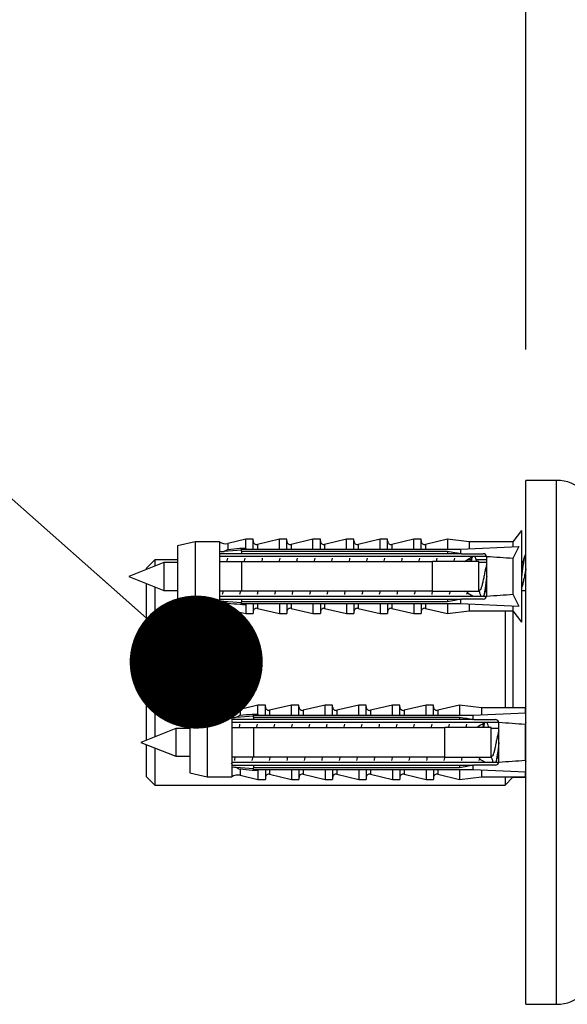
# Model space of a CAD drawing. Units: millimetres. Extents: x 150 to 3173, y 191 to 4305.
# Drawn here: x 2235 to 2297, y 3218 to 3331 of the extents above; entities that cross this region are included whole.
import ezdxf

# ---------------------------------------------------------------- set-up
doc = ezdxf.new("R2010")
doc.units = ezdxf.units.MM
doc.header["$LTSCALE"] = 15
doc.layers.add('FORMAT', color=7, linetype='Continuous')
doc.styles.add('SLDTEXTSTYLE2', font='TXT', dxfattribs={"width": 0.605})
doc.dimstyles.new('SLDDIMSTYLE0', dxfattribs={"dimtxt": 37.5, "dimasz": 49.53, "dimexe": 0, "dimexo": 0.0625, "dimgap": 9.375, "dimtad": 1, "dimdec": 0, "dimrnd": 1e-09, "dimzin": 12, "dimdsep": 46, "dimtxsty": 'SLDTEXTSTYLE2', "dimsah": 1, "dimcen": 0.09, "dimadec": 0, "dimazin": 3, "dimtfac": 1, "dimtdec": 0, "dimtofl": 0, "dimtmove": 0, "dimatfit": 3, "dimfxl": 0, "dimfrac": 2, "dimtolj": 1, "dimtzin": 12, "dimarcsym": 0})

# ---------------------------------------------------------------- blocks, each defined once
blk = doc.blocks.new('_D_5')
at = {"layer": 'FORMAT'}
for p, q in [((2292.73, 3293.25), (2292.73, 3383.91)), ((2418.73, 3263.25), (2418.73, 3383.91)), ((2292.73, 3368.91), (2418.73, 3368.91))]:
    blk.add_line(p, q, dxfattribs=at)
for points in [[(2292.73, 3368.91), (2342.26, 3361.29), (2342.26, 3376.53)], [(2418.73, 3368.91), (2369.2, 3376.53), (2369.2, 3361.29)]]:
    blk.add_solid(points, dxfattribs=at)
at = {"layer": 'FORMAT', "insert": (2312.76, 3417.25), "char_height": 37.5, "attachment_point": 1, "style": 'SLDTEXTSTYLE2'}
blk.add_mtext('126', dxfattribs=at)
blk = doc.blocks.new('_D_6')
at = {"layer": 'FORMAT'}
for p, q in [((2292.73, 3293.25), (2292.73, 3471.94)), ((2448.23, 3263.25), (2448.23, 3471.94)), ((2292.73, 3456.94), (2448.23, 3456.94))]:
    blk.add_line(p, q, dxfattribs=at)
for points in [[(2292.73, 3456.94), (2342.26, 3449.32), (2342.26, 3464.56)], [(2448.23, 3456.94), (2398.7, 3464.56), (2398.7, 3449.32)]]:
    blk.add_solid(points, dxfattribs=at)
at = {"layer": 'FORMAT', "insert": (2327.51, 3505.28), "char_height": 37.5, "attachment_point": 1, "style": 'SLDTEXTSTYLE2'}
blk.add_mtext('156', dxfattribs=at)
blk = doc.blocks.new('_Dot')
at = {"color": 0, "linetype": 'ByBlock', "lineweight": -2}
blk.add_line((-0.5, 0), (-1, 0), dxfattribs=at)
at = {"color": 0, "linetype": 'ByBlock', "const_width": 0.5}
blk.add_lwpolyline([(-0.25, 0, 1), (0.25, 0, 1)], format="xyb", close=True, dxfattribs=at)

msp = doc.modelspace()

# ---------------------------------------------------------------- linework, layer by layer
at = {"color": 7, "linetype": 'Continuous', "lineweight": 25}
for p, q in [((2296.23, 3278.25), (2292.73, 3278.25)), ((2292.73, 3248.25), (2292.73, 3278.25)), ((2292.23, 3272.5), (2291.23, 3271.2)), ((2292.23, 3272.5), (2292.23, 3262)), ((2254.83, 3271.2), (2252.83, 3270.75)), ((2257.63, 3271.2), (2254.83, 3271.2)), ((2254.83, 3271.2), (2254.83, 3263.3)), ((2257.63, 3271.2), (2257.63, 3270.05)), ((2260.63, 3271.5), (2258.58, 3271.02)), ((2261.48, 3271.5), (2260.63, 3271.5)), ((2260.63, 3270.49), (2260.63, 3271.5)), ((2261.48, 3270.36), (2261.48, 3271.5)), ((2264.48, 3271.5), (2261.97, 3270.92)), ((2265.33, 3271.5), (2264.48, 3271.5)), ((2264.48, 3270.36), (2264.48, 3271.5)), ((2265.33, 3270.36), (2265.33, 3271.5)), ((2268.33, 3271.5), (2265.82, 3270.92)), ((2269.18, 3271.5), (2268.33, 3271.5)), ((2268.33, 3270.36), (2268.33, 3271.5)), ((2269.18, 3270.36), (2269.18, 3271.5)), ((2272.18, 3271.5), (2269.67, 3270.92)), ((2273.03, 3271.5), (2272.18, 3271.5)), ((2272.18, 3270.36), (2272.18, 3271.5)), ((2273.03, 3270.36), (2273.03, 3271.5)), ((2276.03, 3271.5), (2273.52, 3270.92)), ((2276.88, 3271.5), (2276.03, 3271.5)), ((2276.03, 3270.36), (2276.03, 3271.5)), ((2276.88, 3270.36), (2276.88, 3271.5)), ((2279.88, 3271.5), (2277.37, 3270.92)), ((2280.73, 3271.5), (2279.88, 3271.5)), ((2279.88, 3270.36), (2279.88, 3271.5)), ((2280.73, 3270.36), (2280.73, 3271.5)), ((2283.73, 3271.5), (2281.22, 3270.92)), ((2286.23, 3271.2), (2283.73, 3271.5)), ((2283.73, 3271.5), (2283.73, 3270.36)), ((2291.23, 3271.2), (2286.23, 3271.2)), ((2286.23, 3271.2), (2286.23, 3270.4)), ((2291.23, 3271.2), (2291.23, 3270.63)), ((2252.83, 3270.75), (2252.83, 3263.75)), ((2260.13, 3270.26), (2257.63, 3270.05)), ((2257.63, 3270.05), (2257.63, 3269.85)), ((2257.63, 3269.85), (2257.63, 3268.95)), ((2260.13, 3270.15), (2260.13, 3270.36)), ((2260.13, 3270.36), (2285.23, 3270.36)), ((2260.13, 3270.15), (2260.13, 3269.85)), ((2260.13, 3270.15), (2283.73, 3270.15)), ((2283.73, 3269.85), (2260.13, 3269.85)), ((2283.73, 3270.15), (2283.73, 3269.85)), ((2285.23, 3270.36), (2291.9, 3270.66)), ((2285.23, 3270.36), (2285.23, 3269.88)), ((2285.35, 3269.85), (2285.23, 3269.88)), ((2285.35, 3269.85), (2287.83, 3269.85)), ((2291.9, 3270.66), (2291.23, 3269.3)), ((2251.23, 3268.85), (2247.23, 3267.25)), ((2250.23, 3269.15), (2249.23, 3268.15)), ((2252.83, 3269.15), (2250.23, 3269.15)), ((2250.23, 3269.15), (2250.23, 3268.45)), ((2252.83, 3268.85), (2251.23, 3268.85)), ((2251.23, 3268.85), (2251.23, 3265.65)), ((2257.63, 3269.57), (2288.21, 3269.57)), ((2257.63, 3268.95), (2257.63, 3265.55)), ((2260.13, 3268.95), (2260.13, 3265.55)), ((2260.13, 3268.95), (2282.03, 3268.95)), ((2282.03, 3265.55), (2282.03, 3268.95)), ((2286.43, 3269.15), (2285.99, 3269.15)), ((2288.23, 3269.15), (2287.03, 3269.15)), ((2287.33, 3265.55), (2287.33, 3268.95)), ((2288.23, 3268.85), (2287.33, 3268.85)), ((2288.23, 3269.45), (2288.23, 3269.51)), ((2288.23, 3265.05), (2288.23, 3269.45)), ((2291.23, 3269.3), (2291.23, 3265.21)), ((2292.32, 3268.85), (2292.23, 3268.85)), ((2249.23, 3268.15), (2249.23, 3268.05)), ((2247.23, 3267.25), (2251.23, 3265.65)), ((2249.23, 3266.45), (2249.23, 3248.49)), ((2250.23, 3266.05), (2250.23, 3248.89)), ((2251.23, 3265.65), (2252.83, 3265.65)), ((2257.63, 3265.55), (2257.63, 3264.65)), ((2282.03, 3265.55), (2260.13, 3265.55)), ((2285.78, 3265.48), (2285.65, 3265.55)), ((2286.02, 3265.33), (2286.1, 3265.55)), ((2286.68, 3264.94), (2286.02, 3265.33)), ((2287.33, 3265.65), (2287.41, 3265.65)), ((2288.14, 3265.65), (2288.23, 3265.65)), ((2292.23, 3265.65), (2292.73, 3265.65)), ((2288.21, 3264.94), (2257.63, 3264.94)), ((2257.63, 3264.65), (2257.63, 3264.46)), ((2257.63, 3264.46), (2257.63, 3263.3)), ((2257.63, 3264.46), (2260.13, 3264.25)), ((2260.13, 3264.65), (2260.13, 3264.35)), ((2260.13, 3264.65), (2283.73, 3264.65)), ((2283.73, 3264.35), (2260.13, 3264.35)), ((2260.13, 3264.14), (2260.13, 3264.35)), ((2260.13, 3264.14), (2285.23, 3264.14)), ((2261.48, 3264.14), (2261.48, 3263)), ((2264.48, 3264.14), (2264.48, 3263)), ((2265.33, 3264.14), (2265.33, 3263)), ((2268.33, 3264.14), (2268.33, 3263)), ((2269.18, 3264.14), (2269.18, 3263)), ((2272.18, 3264.14), (2272.18, 3263)), ((2273.03, 3264.14), (2273.03, 3263)), ((2276.03, 3264.14), (2276.03, 3263)), ((2276.88, 3264.14), (2276.88, 3263)), ((2279.88, 3264.14), (2279.88, 3263)), ((2280.73, 3264.14), (2280.73, 3263)), ((2283.73, 3264.65), (2283.73, 3264.35)), ((2283.73, 3264.14), (2283.73, 3263)), ((2285.23, 3264.62), (2285.35, 3264.65)), ((2285.23, 3264.62), (2285.23, 3264.14)), ((2285.23, 3264.14), (2291.9, 3263.84)), ((2287.83, 3264.65), (2285.35, 3264.65)), ((2291.23, 3265.21), (2291.9, 3263.84)), ((2252.83, 3263.75), (2254.83, 3263.3)), ((2254.83, 3263.3), (2257.63, 3263.3)), ((2258.58, 3263.48), (2260.63, 3263)), ((2260.63, 3264.01), (2260.63, 3263)), ((2260.63, 3263), (2261.48, 3263)), ((2261.97, 3263.59), (2264.48, 3263)), ((2264.48, 3263), (2265.33, 3263)), ((2265.82, 3263.59), (2268.33, 3263)), ((2268.33, 3263), (2269.18, 3263)), ((2269.67, 3263.59), (2272.18, 3263)), ((2272.18, 3263), (2273.03, 3263)), ((2273.52, 3263.59), (2276.03, 3263)), ((2276.03, 3263), (2276.88, 3263)), ((2277.37, 3263.59), (2279.88, 3263)), ((2279.88, 3263), (2280.73, 3263)), ((2281.22, 3263.59), (2283.73, 3263)), ((2283.73, 3263), (2286.23, 3263.3)), ((2286.23, 3264.1), (2286.23, 3263.3)), ((2286.23, 3263.3), (2291.23, 3263.3)), ((2290.33, 3263.3), (2290.33, 3252.2)), ((2291.23, 3263.87), (2291.23, 3263.3)), ((2291.23, 3263.3), (2292.23, 3262)), ((2291.23, 3263.3), (2291.23, 3252.2)), ((2256.23, 3252.2), (2254.23, 3251.75)), ((2254.23, 3251.75), (2254.23, 3244.75)), ((2259.03, 3252.2), (2256.23, 3252.2)), ((2256.23, 3252.2), (2256.23, 3244.3)), ((2259.03, 3252.2), (2259.03, 3251.05)), ((2262.03, 3252.5), (2259.98, 3252.02)), ((2262.88, 3252.5), (2262.03, 3252.5)), ((2262.03, 3251.49), (2262.03, 3252.5)), ((2262.88, 3251.36), (2262.88, 3252.5)), ((2265.88, 3252.5), (2263.37, 3251.92)), ((2266.73, 3252.5), (2265.88, 3252.5)), ((2265.88, 3251.36), (2265.88, 3252.5)), ((2266.73, 3251.36), (2266.73, 3252.5)), ((2269.73, 3252.5), (2267.22, 3251.92)), ((2270.58, 3252.5), (2269.73, 3252.5)), ((2269.73, 3251.36), (2269.73, 3252.5)), ((2270.58, 3251.36), (2270.58, 3252.5)), ((2273.58, 3252.5), (2271.07, 3251.92)), ((2274.43, 3252.5), (2273.58, 3252.5)), ((2273.58, 3251.36), (2273.58, 3252.5)), ((2274.43, 3251.36), (2274.43, 3252.5)), ((2277.43, 3252.5), (2274.92, 3251.92)), ((2278.28, 3252.5), (2277.43, 3252.5)), ((2277.43, 3251.36), (2277.43, 3252.5)), ((2278.28, 3251.36), (2278.28, 3252.5)), ((2281.28, 3252.5), (2278.77, 3251.92)), ((2282.13, 3252.5), (2281.28, 3252.5)), ((2281.28, 3251.36), (2281.28, 3252.5)), ((2282.13, 3251.36), (2282.13, 3252.5)), ((2285.13, 3252.5), (2282.62, 3251.92)), ((2287.63, 3252.2), (2285.13, 3252.5)), ((2285.13, 3252.5), (2285.13, 3251.36)), ((2292.63, 3252.2), (2287.63, 3252.2)), ((2287.63, 3252.2), (2287.63, 3251.4)), ((2292.73, 3252.34), (2292.63, 3252.2)), ((2292.63, 3252.2), (2292.63, 3251.63)), ((2261.53, 3251.26), (2259.03, 3251.05)), ((2259.03, 3251.05), (2259.03, 3250.85)), ((2259.03, 3250.85), (2259.03, 3249.95)), ((2261.53, 3251.15), (2261.53, 3251.36)), ((2261.53, 3251.36), (2286.63, 3251.36)), ((2261.53, 3251.15), (2261.53, 3250.85)), ((2261.53, 3251.15), (2285.13, 3251.15)), ((2285.13, 3250.85), (2261.53, 3250.85)), ((2285.13, 3251.15), (2285.13, 3250.85)), ((2286.63, 3251.36), (2292.73, 3251.64)), ((2286.63, 3251.36), (2286.63, 3250.88)), ((2286.75, 3250.85), (2286.63, 3250.88)), ((2286.75, 3250.85), (2289.23, 3250.85)), ((2252.63, 3249.85), (2248.63, 3248.25)), ((2254.23, 3249.85), (2252.63, 3249.85)), ((2252.63, 3249.85), (2252.63, 3246.65)), ((2259.03, 3250.57), (2289.61, 3250.57)), ((2259.03, 3249.95), (2259.03, 3246.55)), ((2261.53, 3249.95), (2261.53, 3246.55)), ((2261.53, 3249.95), (2283.43, 3249.95)), ((2283.43, 3246.55), (2283.43, 3249.95)), ((2288.73, 3246.55), (2288.73, 3249.95)), ((2289.63, 3249.85), (2288.73, 3249.85)), ((2289.63, 3250.45), (2289.62, 3250.51)), ((2289.63, 3246.05), (2289.63, 3250.45)), ((2292.73, 3250.51), (2292.63, 3250.3)), ((2292.63, 3250.3), (2292.63, 3246.21)), ((2248.63, 3248.25), (2252.63, 3246.65)), ((2249.23, 3248.01), (2249.23, 3244.35)), ((2250.23, 3247.61), (2250.23, 3243.35)), ((2292.73, 3218.25), (2292.73, 3248.25)), ((2252.63, 3246.65), (2254.23, 3246.65)), ((2259.03, 3246.55), (2259.03, 3245.65)), ((2283.43, 3246.55), (2261.53, 3246.55)), ((2287.18, 3246.48), (2287.05, 3246.55)), ((2287.42, 3246.33), (2287.5, 3246.55)), ((2288.08, 3245.94), (2287.42, 3246.33)), ((2288.73, 3246.65), (2288.81, 3246.65)), ((2289.53, 3246.65), (2289.63, 3246.65)), ((2292.63, 3246.21), (2292.73, 3246)), ((2258.98, 3245.91), (2259.01, 3245.83)), ((2289.61, 3245.94), (2259.03, 3245.94)), ((2259.03, 3245.65), (2259.03, 3245.46)), ((2259.03, 3245.46), (2259.03, 3244.3)), ((2259.03, 3245.46), (2261.53, 3245.25)), ((2261.53, 3245.65), (2261.53, 3245.35)), ((2261.53, 3245.65), (2285.13, 3245.65)), ((2285.13, 3245.35), (2261.53, 3245.35)), ((2261.53, 3245.14), (2261.53, 3245.35)), ((2261.53, 3245.14), (2286.63, 3245.14)), ((2262.03, 3245.01), (2262.03, 3244)), ((2262.88, 3245.14), (2262.88, 3244)), ((2265.88, 3245.14), (2265.88, 3244)), ((2266.73, 3245.14), (2266.73, 3244)), ((2269.73, 3245.14), (2269.73, 3244)), ((2270.58, 3245.14), (2270.58, 3244)), ((2273.58, 3245.14), (2273.58, 3244)), ((2274.43, 3245.14), (2274.43, 3244)), ((2277.43, 3245.14), (2277.43, 3244)), ((2278.28, 3245.14), (2278.28, 3244)), ((2281.28, 3245.14), (2281.28, 3244)), ((2282.13, 3245.14), (2282.13, 3244)), ((2285.13, 3245.65), (2285.13, 3245.35)), ((2285.13, 3245.14), (2285.13, 3244)), ((2286.63, 3245.62), (2286.75, 3245.65)), ((2286.63, 3245.62), (2286.63, 3245.14)), ((2286.63, 3245.14), (2292.73, 3244.87)), ((2289.23, 3245.65), (2286.75, 3245.65)), ((2287.63, 3245.1), (2287.63, 3244.3)), ((2249.23, 3244.35), (2250.23, 3243.35)), ((2254.23, 3244.75), (2256.23, 3244.3)), ((2256.23, 3244.3), (2259.03, 3244.3)), ((2259.98, 3244.48), (2262.03, 3244)), ((2262.03, 3244), (2262.88, 3244)), ((2263.37, 3244.59), (2265.88, 3244)), ((2265.88, 3244), (2266.73, 3244)), ((2267.22, 3244.59), (2269.73, 3244)), ((2269.73, 3244), (2270.58, 3244)), ((2271.07, 3244.59), (2273.58, 3244)), ((2273.58, 3244), (2274.43, 3244)), ((2274.92, 3244.59), (2277.43, 3244)), ((2277.43, 3244), (2278.28, 3244)), ((2278.77, 3244.59), (2281.28, 3244)), ((2281.28, 3244), (2282.13, 3244)), ((2282.62, 3244.59), (2285.13, 3244)), ((2285.13, 3244), (2287.63, 3244.3)), ((2287.63, 3244.3), (2292.63, 3244.3)), ((2290.33, 3244.3), (2290.33, 3243.35)), ((2290.33, 3243.35), (2291.23, 3244.25)), ((2291.23, 3244.3), (2291.23, 3244.25)), ((2291.23, 3244.25), (2292.66, 3244.25)), ((2292.63, 3244.87), (2292.63, 3244.3)), ((2292.63, 3244.3), (2292.73, 3244.17)), ((2250.23, 3243.35), (2290.33, 3243.35)), ((2292.73, 3218.25), (2296.23, 3218.25))]:
    msp.add_line(p, q, dxfattribs=at)
at = {"color": 8, "linetype": 'Continuous', "lineweight": 25}
for p, q in [((2296.23, 3248.25), (2296.23, 3278.25)), ((2258.58, 3271.02), (2258.58, 3270.35)), ((2261.97, 3270.92), (2261.97, 3270.36)), ((2265.82, 3270.92), (2265.82, 3270.36)), ((2269.67, 3270.92), (2269.67, 3270.36)), ((2273.52, 3270.92), (2273.52, 3270.36)), ((2277.37, 3270.92), (2277.37, 3270.36)), ((2281.22, 3270.92), (2281.22, 3270.36)), ((2258.58, 3264.16), (2258.58, 3263.48)), ((2261.97, 3264.14), (2261.97, 3263.59)), ((2265.82, 3264.14), (2265.82, 3263.59)), ((2269.67, 3264.14), (2269.67, 3263.59)), ((2273.52, 3264.14), (2273.52, 3263.59)), ((2277.37, 3264.14), (2277.37, 3263.59)), ((2281.22, 3264.14), (2281.22, 3263.59)), ((2259.98, 3252.02), (2259.98, 3251.35)), ((2263.37, 3251.92), (2263.37, 3251.36)), ((2267.22, 3251.92), (2267.22, 3251.36)), ((2271.07, 3251.92), (2271.07, 3251.36)), ((2274.92, 3251.92), (2274.92, 3251.36)), ((2278.77, 3251.92), (2278.77, 3251.36)), ((2282.62, 3251.92), (2282.62, 3251.36)), ((2296.23, 3218.25), (2296.23, 3248.25)), ((2259.98, 3245.16), (2259.98, 3244.48)), ((2263.37, 3245.14), (2263.37, 3244.59)), ((2267.22, 3245.14), (2267.22, 3244.59)), ((2271.07, 3245.14), (2271.07, 3244.59)), ((2274.92, 3245.14), (2274.92, 3244.59)), ((2278.77, 3245.14), (2278.77, 3244.59)), ((2282.62, 3245.14), (2282.62, 3244.59))]:
    msp.add_line(p, q, dxfattribs=at)
at = {"color": 7, "linetype": 'Continuous', "lineweight": 25}
for centre, radius, start, end in [((2296.23, 3273.74), 4.51, 3.694, 90), ((2258.31, 3272.19), 1.2, 235.6182, 283.134), ((2261.88, 3271.31), 0.4, 180, 283.134), ((2265.73, 3271.31), 0.4, 180, 283.134), ((2269.58, 3271.31), 0.4, 180, 283.134), ((2273.43, 3271.31), 0.4, 180, 283.134), ((2277.28, 3271.31), 0.4, 180, 283.134), ((2281.13, 3271.31), 0.4, 180, 283.134), ((2287.83, 3269.45), 0.4, 7.8774, 90), ((2287.83, 3265.05), 0.4, 270, 352.1226), ((2258.31, 3262.31), 1.2, 76.866, 124.3818), ((2261.88, 3263.2), 0.4, 76.866, 180), ((2265.73, 3263.2), 0.4, 76.866, 180), ((2269.58, 3263.2), 0.4, 76.866, 180), ((2273.43, 3263.2), 0.4, 76.866, 180), ((2277.28, 3263.2), 0.4, 76.866, 180), ((2281.13, 3263.2), 0.4, 76.866, 180), ((2259.7, 3253.19), 1.2, 235.6182, 283.134), ((2263.28, 3252.31), 0.4, 180, 283.134), ((2267.13, 3252.31), 0.4, 180, 283.134), ((2270.98, 3252.31), 0.4, 180, 283.134), ((2274.83, 3252.31), 0.4, 180, 283.134), ((2278.68, 3252.31), 0.4, 180, 283.134), ((2282.53, 3252.31), 0.4, 180, 283.134), ((2289.23, 3250.45), 0.4, 7.8774, 90), ((2289.23, 3246.05), 0.4, 270, 352.1226), ((2259.7, 3243.31), 1.2, 76.866, 124.3818), ((2263.28, 3244.2), 0.4, 76.866, 180), ((2267.13, 3244.2), 0.4, 76.866, 180), ((2270.98, 3244.2), 0.4, 76.866, 180), ((2274.83, 3244.2), 0.4, 76.866, 180), ((2278.68, 3244.2), 0.4, 76.866, 180), ((2282.53, 3244.2), 0.4, 76.866, 180), ((2296.23, 3222.76), 4.51, 270, 356.306)]:
    msp.add_arc(centre, radius, start, end, dxfattribs=at)
for centre, start_param, end_param in [((2216.8, 3267.25), 0.544102, 0.60753), ((2216.8, 3267.25), 5.675656, 5.739083), ((2218.2, 3248.25), 0.544102, 0.60753), ((2218.2, 3248.25), 5.675656, 5.739083)]:
    msp.add_ellipse(centre, major_axis=(86.99, 0), ratio=0.04541, start_param=start_param, end_param=end_param, dxfattribs=at)
for points, knots in [([(2260.13, 3269.85), (2259.41, 3269.85), (2258.57, 3269.85), (2257.74, 3269.85), (2257.63, 3269.85)], [0, 0, 0, 0, 0.866796, 1, 1, 1, 1]), ([(2257.8, 3270.07), (2257.91, 3270.08), (2258.16, 3270.11), (2258.43, 3270.25), (2258.58, 3270.35), (2258.58, 3270.35)], [0, 0, 0, 0, 0.3990319, 0.9928639, 1, 1, 1, 1]), ([(2258.58, 3270.35), (2259.05, 3270.4), (2259.66, 3270.46), (2260.34, 3270.49), (2260.56, 3270.49), (2260.63, 3270.49)], [0, 0, 0, 0, 0.67651, 0.894931, 1, 1, 1, 1]), ([(2260.63, 3270.49), (2260.63, 3270.47), (2260.62, 3270.44), (2260.57, 3270.39), (2260.53, 3270.37), (2260.51, 3270.36)], [0, 0, 0, 0, 0.345708, 0.690941, 1, 1, 1, 1]), ([(2283.73, 3270.15), (2284.01, 3270.1), (2284.51, 3270.01), (2285.01, 3269.92), (2285.23, 3269.88)], [0, 0, 0, 0, 0.555775, 1, 1, 1, 1]), ([(2285.35, 3269.85), (2284.91, 3269.85), (2284.37, 3269.85), (2283.83, 3269.85), (2283.73, 3269.85)], [0, 0, 0, 0, 0.814375, 1, 1, 1, 1]), ([(2292.73, 3269.84), (2292.72, 3269.84), (2292.69, 3269.86), (2292.63, 3269.74), (2292.55, 3269.47), (2292.47, 3269.04), (2292.39, 3268.5), (2292.31, 3267.9), (2292.26, 3267.46), (2292.23, 3267.25), (2292.23, 3267.24)], [0, 0, 0, 0, 0.04166, 0.201384, 0.361257, 0.522329, 0.681154, 0.842284, 0.998167, 1, 1, 1, 1]), ([(2257.63, 3268.95), (2257.75, 3268.95), (2258.58, 3268.95), (2259.41, 3268.95), (2260.13, 3268.95)], [0, 0, 0, 0, 0.139372, 1, 1, 1, 1]), ([(2258.53, 3269.34), (2258.51, 3269.25), (2258.48, 3269.14), (2258.46, 3268.97), (2258.46, 3268.95)], [0, 0, 0, 0, 0.85695, 1, 1, 1, 1]), ([(2260.53, 3269.34), (2260.51, 3269.25), (2260.48, 3269.14), (2260.46, 3268.97), (2260.46, 3268.95)], [0, 0, 0, 0, 0.8569499, 1, 1, 1, 1]), ([(2262.53, 3269.34), (2262.51, 3269.25), (2262.48, 3269.14), (2262.46, 3268.97), (2262.46, 3268.95)], [0, 0, 0, 0, 0.8569499, 1, 1, 1, 1]), ([(2264.53, 3269.34), (2264.51, 3269.25), (2264.48, 3269.14), (2264.46, 3268.97), (2264.46, 3268.95)], [0, 0, 0, 0, 0.85695, 1, 1, 1, 1]), ([(2266.53, 3269.34), (2266.51, 3269.25), (2266.48, 3269.14), (2266.46, 3268.97), (2266.46, 3268.95)], [0, 0, 0, 0, 0.85695, 1, 1, 1, 1]), ([(2268.53, 3269.34), (2268.51, 3269.25), (2268.48, 3269.14), (2268.46, 3268.97), (2268.46, 3268.95)], [0, 0, 0, 0, 0.85695, 1, 1, 1, 1]), ([(2270.53, 3269.34), (2270.51, 3269.25), (2270.48, 3269.14), (2270.46, 3268.97), (2270.46, 3268.95)], [0, 0, 0, 0, 0.85695, 1, 1, 1, 1]), ([(2272.53, 3269.34), (2272.51, 3269.25), (2272.48, 3269.14), (2272.46, 3268.97), (2272.46, 3268.95)], [0, 0, 0, 0, 0.85695, 1, 1, 1, 1]), ([(2274.53, 3269.34), (2274.51, 3269.25), (2274.48, 3269.14), (2274.46, 3268.97), (2274.46, 3268.95)], [0, 0, 0, 0, 0.85695, 1, 1, 1, 1]), ([(2276.53, 3269.34), (2276.51, 3269.25), (2276.48, 3269.14), (2276.46, 3268.97), (2276.46, 3268.95)], [0, 0, 0, 0, 0.85695, 1, 1, 1, 1]), ([(2278.53, 3269.34), (2278.51, 3269.25), (2278.48, 3269.14), (2278.46, 3268.97), (2278.46, 3268.95)], [0, 0, 0, 0, 0.85695, 1, 1, 1, 1]), ([(2280.53, 3269.34), (2280.51, 3269.25), (2280.48, 3269.14), (2280.46, 3268.97), (2280.46, 3268.95)], [0, 0, 0, 0, 0.85695, 1, 1, 1, 1]), ([(2287.33, 3268.95), (2285.8, 3268.95), (2284.04, 3268.95), (2282.27, 3268.95), (2282.03, 3268.95)], [0, 0, 0, 0, 0.862995, 1, 1, 1, 1]), ([(2282.53, 3269.34), (2282.51, 3269.25), (2282.48, 3269.14), (2282.46, 3268.97), (2282.46, 3268.95)], [0, 0, 0, 0, 0.85695, 1, 1, 1, 1]), ([(2284.53, 3269.34), (2284.51, 3269.25), (2284.48, 3269.14), (2284.46, 3268.97), (2284.46, 3268.95)], [0, 0, 0, 0, 0.85695, 1, 1, 1, 1]), ([(2285.65, 3268.95), (2285.75, 3269.01), (2286.09, 3269.22), (2286.43, 3269.42), (2286.68, 3269.57)], [0, 0, 0, 0, 0.280003, 1, 1, 1, 1]), ([(2286.55, 3269.49), (2286.52, 3269.39), (2286.45, 3269.21), (2286.39, 3269.03), (2286.36, 3268.95)], [0, 0, 0, 0, 0.557175, 1, 1, 1, 1]), ([(2286.57, 3269.5), (2286.56, 3269.48), (2286.53, 3269.37), (2286.49, 3269.18), (2286.46, 3268.97), (2286.46, 3268.95)], [0, 0, 0, 0, 0.162029, 0.905614, 1, 1, 1, 1]), ([(2287.1, 3268.96), (2287.07, 3269.04), (2286.99, 3269.24), (2286.93, 3269.45), (2286.88, 3269.57)], [0, 0, 0, 0, 0.408657, 1, 1, 1, 1]), ([(2292.61, 3269.67), (2292.56, 3269.51), (2292.43, 3269.14), (2292.3, 3268.78), (2292.23, 3268.58)], [0, 0, 0, 0, 0.438416, 1, 1, 1, 1]), ([(2288.23, 3268.57), (2288.22, 3268.56), (2288.18, 3268.46), (2288.1, 3268.14), (2287.99, 3267.65), (2287.89, 3267.1), (2287.78, 3266.58), (2287.67, 3266.13), (2287.56, 3265.81), (2287.48, 3265.65), (2287.43, 3265.67), (2287.41, 3265.67)], [0, 0, 0, 0, 0.028058, 0.158816, 0.290402, 0.420901, 0.55272, 0.68307, 0.814995, 0.945308, 1, 1, 1, 1]), ([(2292.73, 3268.12), (2292.69, 3267.97), (2292.62, 3267.65), (2292.52, 3267.1), (2292.41, 3266.58), (2292.32, 3266.16), (2292.25, 3266), (2292.23, 3265.93)], [0, 0, 0, 0, 0.211519, 0.424631, 0.639901, 0.852771, 1, 1, 1, 1]), ([(2288.23, 3267.24), (2288.2, 3267.03), (2288.15, 3266.6), (2288.07, 3265.98), (2287.99, 3265.46), (2287.92, 3265.1), (2287.89, 3264.97), (2287.87, 3264.94)], [0, 0, 0, 0, 0.223056, 0.450537, 0.674805, 0.902295, 1, 1, 1, 1]), ([(2260.13, 3265.55), (2259.41, 3265.55), (2258.58, 3265.55), (2257.75, 3265.55), (2257.63, 3265.55)], [0, 0, 0, 0, 0.860628, 1, 1, 1, 1]), ([(2258, 3265.55), (2258, 3265.53), (2257.98, 3265.37), (2257.95, 3265.26), (2257.93, 3265.17)], [0, 0, 0, 0, 0.168753, 1, 1, 1, 1]), ([(2260, 3265.55), (2260, 3265.53), (2259.98, 3265.37), (2259.95, 3265.26), (2259.93, 3265.17)], [0, 0, 0, 0, 0.168753, 1, 1, 1, 1]), ([(2262, 3265.55), (2262, 3265.53), (2261.98, 3265.37), (2261.95, 3265.26), (2261.93, 3265.17)], [0, 0, 0, 0, 0.168753, 1, 1, 1, 1]), ([(2264, 3265.55), (2264, 3265.53), (2263.98, 3265.37), (2263.95, 3265.26), (2263.93, 3265.17)], [0, 0, 0, 0, 0.168753, 1, 1, 1, 1]), ([(2266, 3265.55), (2266, 3265.53), (2265.98, 3265.37), (2265.95, 3265.26), (2265.93, 3265.17)], [0, 0, 0, 0, 0.168753, 1, 1, 1, 1]), ([(2268, 3265.55), (2268, 3265.53), (2267.98, 3265.37), (2267.95, 3265.26), (2267.93, 3265.17)], [0, 0, 0, 0, 0.168753, 1, 1, 1, 1]), ([(2270, 3265.55), (2270, 3265.53), (2269.98, 3265.37), (2269.95, 3265.26), (2269.93, 3265.17)], [0, 0, 0, 0, 0.168753, 1, 1, 1, 1]), ([(2272, 3265.55), (2272, 3265.53), (2271.98, 3265.37), (2271.95, 3265.26), (2271.93, 3265.17)], [0, 0, 0, 0, 0.168753, 1, 1, 1, 1]), ([(2274, 3265.55), (2274, 3265.53), (2273.98, 3265.37), (2273.95, 3265.26), (2273.93, 3265.17)], [0, 0, 0, 0, 0.168753, 1, 1, 1, 1]), ([(2276, 3265.55), (2276, 3265.53), (2275.98, 3265.37), (2275.95, 3265.26), (2275.93, 3265.17)], [0, 0, 0, 0, 0.168753, 1, 1, 1, 1]), ([(2278, 3265.55), (2278, 3265.53), (2277.98, 3265.37), (2277.95, 3265.26), (2277.93, 3265.17)], [0, 0, 0, 0, 0.168753, 1, 1, 1, 1]), ([(2280, 3265.55), (2280, 3265.53), (2279.98, 3265.37), (2279.95, 3265.26), (2279.93, 3265.17)], [0, 0, 0, 0, 0.168753, 1, 1, 1, 1]), ([(2282, 3265.55), (2282, 3265.53), (2281.98, 3265.37), (2281.95, 3265.26), (2281.93, 3265.17)], [0, 0, 0, 0, 0.168753, 1, 1, 1, 1]), ([(2282.03, 3265.55), (2282.27, 3265.55), (2284.04, 3265.55), (2285.8, 3265.55), (2287.33, 3265.55)], [0, 0, 0, 0, 0.137005, 1, 1, 1, 1]), ([(2284, 3265.55), (2284, 3265.53), (2283.98, 3265.37), (2283.95, 3265.26), (2283.93, 3265.17)], [0, 0, 0, 0, 0.168753, 1, 1, 1, 1]), ([(2286, 3265.55), (2286, 3265.53), (2285.98, 3265.37), (2285.95, 3265.26), (2285.93, 3265.17)], [0, 0, 0, 0, 0.168753, 1, 1, 1, 1]), ([(2287.33, 3265.64), (2287.37, 3265.53), (2287.45, 3265.29), (2287.53, 3265.06), (2287.58, 3264.94)], [0, 0, 0, 0, 0.48684, 1, 1, 1, 1]), ([(2287.88, 3264.94), (2287.93, 3265.06), (2288.04, 3265.39), (2288.16, 3265.72), (2288.23, 3265.92)], [0, 0, 0, 0, 0.381216, 1, 1, 1, 1]), ([(2257.63, 3264.65), (2257.74, 3264.65), (2258.57, 3264.65), (2259.41, 3264.65), (2260.13, 3264.65)], [0, 0, 0, 0, 0.133204, 1, 1, 1, 1]), ([(2257.81, 3264.43), (2257.89, 3264.43), (2258.14, 3264.4), (2258.41, 3264.26), (2258.58, 3264.16), (2258.58, 3264.16)], [0, 0, 0, 0, 0.33599, 0.992842, 1, 1, 1, 1]), ([(2260.63, 3264.01), (2260.56, 3264.01), (2260.34, 3264.01), (2259.66, 3264.04), (2259.05, 3264.11), (2258.58, 3264.16)], [0, 0, 0, 0, 0.105069, 0.32349, 1, 1, 1, 1]), ([(2260.51, 3264.14), (2260.53, 3264.13), (2260.58, 3264.11), (2260.62, 3264.06), (2260.63, 3264.03), (2260.63, 3264.01)], [0, 0, 0, 0, 0.360441, 0.724545, 1, 1, 1, 1]), ([(2283.73, 3264.65), (2283.83, 3264.65), (2284.37, 3264.65), (2284.91, 3264.65), (2285.35, 3264.65)], [0, 0, 0, 0, 0.185625, 1, 1, 1, 1]), ([(2285.23, 3264.62), (2285.01, 3264.58), (2284.51, 3264.49), (2284.01, 3264.4), (2283.73, 3264.35)], [0, 0, 0, 0, 0.444225, 1, 1, 1, 1]), ([(2288.23, 3265), (2288.23, 3265), (2288.23, 3265.02), (2288.23, 3265.04), (2288.23, 3265.05)], [0, 0, 0, 0, 0.163884, 1, 1, 1, 1]), ([(2261.53, 3250.85), (2260.8, 3250.85), (2259.97, 3250.85), (2259.14, 3250.85), (2259.03, 3250.85)], [0, 0, 0, 0, 0.866796, 1, 1, 1, 1]), ([(2259.2, 3251.07), (2259.3, 3251.08), (2259.55, 3251.11), (2259.82, 3251.25), (2259.97, 3251.35), (2259.98, 3251.35)], [0, 0, 0, 0, 0.3990319, 0.9928639, 1, 1, 1, 1]), ([(2259.98, 3251.35), (2260.44, 3251.4), (2261.06, 3251.46), (2261.74, 3251.49), (2261.96, 3251.49), (2262.03, 3251.49)], [0, 0, 0, 0, 0.67651, 0.894931, 1, 1, 1, 1]), ([(2262.03, 3251.49), (2262.02, 3251.47), (2262.02, 3251.44), (2261.97, 3251.39), (2261.93, 3251.37), (2261.91, 3251.36)], [0, 0, 0, 0, 0.345708, 0.690941, 1, 1, 1, 1]), ([(2285.13, 3251.15), (2285.4, 3251.1), (2285.9, 3251.01), (2286.4, 3250.92), (2286.63, 3250.88)], [0, 0, 0, 0, 0.555775, 1, 1, 1, 1]), ([(2286.75, 3250.85), (2286.31, 3250.85), (2285.77, 3250.85), (2285.23, 3250.85), (2285.13, 3250.85)], [0, 0, 0, 0, 0.814375, 1, 1, 1, 1]), ([(2259.03, 3249.95), (2259.14, 3249.95), (2259.98, 3249.95), (2260.81, 3249.95), (2261.53, 3249.95)], [0, 0, 0, 0, 0.139372, 1, 1, 1, 1]), ([(2259.93, 3250.34), (2259.91, 3250.25), (2259.88, 3250.14), (2259.86, 3249.97), (2259.85, 3249.95)], [0, 0, 0, 0, 0.85695, 1, 1, 1, 1]), ([(2261.93, 3250.34), (2261.91, 3250.25), (2261.88, 3250.14), (2261.86, 3249.97), (2261.85, 3249.95)], [0, 0, 0, 0, 0.8569499, 1, 1, 1, 1]), ([(2263.93, 3250.34), (2263.91, 3250.25), (2263.88, 3250.14), (2263.86, 3249.97), (2263.85, 3249.95)], [0, 0, 0, 0, 0.85695, 1, 1, 1, 1]), ([(2265.93, 3250.34), (2265.91, 3250.25), (2265.88, 3250.14), (2265.86, 3249.97), (2265.85, 3249.95)], [0, 0, 0, 0, 0.85695, 1, 1, 1, 1]), ([(2267.93, 3250.34), (2267.91, 3250.25), (2267.88, 3250.14), (2267.86, 3249.97), (2267.85, 3249.95)], [0, 0, 0, 0, 0.85695, 1, 1, 1, 1]), ([(2269.93, 3250.34), (2269.91, 3250.25), (2269.88, 3250.14), (2269.86, 3249.97), (2269.85, 3249.95)], [0, 0, 0, 0, 0.85695, 1, 1, 1, 1]), ([(2271.93, 3250.34), (2271.91, 3250.25), (2271.88, 3250.14), (2271.86, 3249.97), (2271.85, 3249.95)], [0, 0, 0, 0, 0.85695, 1, 1, 1, 1]), ([(2273.93, 3250.34), (2273.91, 3250.25), (2273.88, 3250.14), (2273.86, 3249.97), (2273.85, 3249.95)], [0, 0, 0, 0, 0.85695, 1, 1, 1, 1]), ([(2275.93, 3250.34), (2275.91, 3250.25), (2275.88, 3250.14), (2275.86, 3249.97), (2275.85, 3249.95)], [0, 0, 0, 0, 0.85695, 1, 1, 1, 1]), ([(2277.93, 3250.34), (2277.91, 3250.25), (2277.88, 3250.14), (2277.86, 3249.97), (2277.85, 3249.95)], [0, 0, 0, 0, 0.85695, 1, 1, 1, 1]), ([(2279.93, 3250.34), (2279.91, 3250.25), (2279.88, 3250.14), (2279.86, 3249.97), (2279.85, 3249.95)], [0, 0, 0, 0, 0.85695, 1, 1, 1, 1]), ([(2281.93, 3250.34), (2281.91, 3250.25), (2281.88, 3250.14), (2281.86, 3249.97), (2281.85, 3249.95)], [0, 0, 0, 0, 0.85695, 1, 1, 1, 1]), ([(2288.73, 3249.95), (2287.2, 3249.95), (2285.43, 3249.95), (2283.67, 3249.95), (2283.43, 3249.95)], [0, 0, 0, 0, 0.862995, 1, 1, 1, 1]), ([(2283.93, 3250.34), (2283.91, 3250.25), (2283.88, 3250.14), (2283.86, 3249.97), (2283.85, 3249.95)], [0, 0, 0, 0, 0.85695, 1, 1, 1, 1]), ([(2285.93, 3250.34), (2285.91, 3250.25), (2285.88, 3250.14), (2285.86, 3249.97), (2285.85, 3249.95)], [0, 0, 0, 0, 0.85695, 1, 1, 1, 1]), ([(2287.05, 3249.95), (2287.14, 3250.01), (2287.49, 3250.22), (2287.83, 3250.42), (2288.07, 3250.57)], [0, 0, 0, 0, 0.280003, 1, 1, 1, 1]), ([(2287.97, 3250.57), (2287.93, 3250.44), (2287.86, 3250.23), (2287.79, 3250.03), (2287.76, 3249.95)], [0, 0, 0, 0, 0.6119781, 1, 1, 1, 1]), ([(2287.96, 3250.5), (2287.96, 3250.48), (2287.92, 3250.37), (2287.89, 3250.18), (2287.86, 3249.97), (2287.85, 3249.95)], [0, 0, 0, 0, 0.1620287, 0.9056143, 1, 1, 1, 1]), ([(2288.5, 3249.95), (2288.47, 3250.04), (2288.39, 3250.24), (2288.32, 3250.45), (2288.28, 3250.57)], [0, 0, 0, 0, 0.413204, 1, 1, 1, 1]), ([(2289.63, 3249.57), (2289.62, 3249.56), (2289.58, 3249.46), (2289.5, 3249.14), (2289.39, 3248.65), (2289.28, 3248.1), (2289.17, 3247.58), (2289.07, 3247.13), (2288.96, 3246.81), (2288.88, 3246.65), (2288.83, 3246.67), (2288.81, 3246.67)], [0, 0, 0, 0, 0.028058, 0.158816, 0.290402, 0.420901, 0.55272, 0.68307, 0.814995, 0.945308, 1, 1, 1, 1]), ([(2289.63, 3248.24), (2289.6, 3248.03), (2289.55, 3247.6), (2289.47, 3246.98), (2289.39, 3246.46), (2289.32, 3246.1), (2289.28, 3245.97), (2289.27, 3245.94)], [0, 0, 0, 0, 0.2230562, 0.450537, 0.674805, 0.9022949, 1, 1, 1, 1]), ([(2261.53, 3246.55), (2260.81, 3246.55), (2259.98, 3246.55), (2259.14, 3246.55), (2259.03, 3246.55)], [0, 0, 0, 0, 0.860628, 1, 1, 1, 1]), ([(2259.4, 3246.55), (2259.4, 3246.53), (2259.37, 3246.37), (2259.35, 3246.26), (2259.33, 3246.17)], [0, 0, 0, 0, 0.168753, 1, 1, 1, 1]), ([(2261.4, 3246.55), (2261.4, 3246.53), (2261.37, 3246.37), (2261.35, 3246.26), (2261.33, 3246.17)], [0, 0, 0, 0, 0.168753, 1, 1, 1, 1]), ([(2263.4, 3246.55), (2263.4, 3246.53), (2263.37, 3246.37), (2263.35, 3246.26), (2263.33, 3246.17)], [0, 0, 0, 0, 0.168753, 1, 1, 1, 1]), ([(2265.4, 3246.55), (2265.4, 3246.53), (2265.37, 3246.37), (2265.35, 3246.26), (2265.33, 3246.17)], [0, 0, 0, 0, 0.168753, 1, 1, 1, 1]), ([(2267.4, 3246.55), (2267.4, 3246.53), (2267.37, 3246.37), (2267.35, 3246.26), (2267.33, 3246.17)], [0, 0, 0, 0, 0.168753, 1, 1, 1, 1]), ([(2269.4, 3246.55), (2269.4, 3246.53), (2269.37, 3246.37), (2269.35, 3246.26), (2269.33, 3246.17)], [0, 0, 0, 0, 0.168753, 1, 1, 1, 1]), ([(2271.4, 3246.55), (2271.4, 3246.53), (2271.37, 3246.37), (2271.35, 3246.26), (2271.33, 3246.17)], [0, 0, 0, 0, 0.168753, 1, 1, 1, 1]), ([(2273.4, 3246.55), (2273.4, 3246.53), (2273.37, 3246.37), (2273.35, 3246.26), (2273.33, 3246.17)], [0, 0, 0, 0, 0.168753, 1, 1, 1, 1]), ([(2275.4, 3246.55), (2275.4, 3246.53), (2275.37, 3246.37), (2275.35, 3246.26), (2275.33, 3246.17)], [0, 0, 0, 0, 0.168753, 1, 1, 1, 1]), ([(2277.4, 3246.55), (2277.4, 3246.53), (2277.37, 3246.37), (2277.35, 3246.26), (2277.33, 3246.17)], [0, 0, 0, 0, 0.168753, 1, 1, 1, 1]), ([(2279.4, 3246.55), (2279.4, 3246.53), (2279.37, 3246.37), (2279.35, 3246.26), (2279.33, 3246.17)], [0, 0, 0, 0, 0.168753, 1, 1, 1, 1]), ([(2281.4, 3246.55), (2281.4, 3246.53), (2281.37, 3246.37), (2281.35, 3246.26), (2281.33, 3246.17)], [0, 0, 0, 0, 0.168753, 1, 1, 1, 1]), ([(2283.4, 3246.55), (2283.4, 3246.53), (2283.37, 3246.37), (2283.35, 3246.26), (2283.33, 3246.17)], [0, 0, 0, 0, 0.168753, 1, 1, 1, 1]), ([(2283.43, 3246.55), (2283.67, 3246.55), (2285.43, 3246.55), (2287.2, 3246.55), (2288.73, 3246.55)], [0, 0, 0, 0, 0.137005, 1, 1, 1, 1]), ([(2285.4, 3246.55), (2285.4, 3246.53), (2285.37, 3246.37), (2285.35, 3246.26), (2285.33, 3246.17)], [0, 0, 0, 0, 0.168753, 1, 1, 1, 1]), ([(2287.4, 3246.55), (2287.4, 3246.53), (2287.37, 3246.37), (2287.35, 3246.26), (2287.33, 3246.17)], [0, 0, 0, 0, 0.168753, 1, 1, 1, 1]), ([(2288.72, 3246.65), (2288.76, 3246.53), (2288.85, 3246.3), (2288.93, 3246.06), (2288.97, 3245.94)], [0, 0, 0, 0, 0.495638, 1, 1, 1, 1]), ([(2289.28, 3245.94), (2289.32, 3246.06), (2289.44, 3246.39), (2289.56, 3246.72), (2289.63, 3246.92)], [0, 0, 0, 0, 0.381216, 1, 1, 1, 1]), ([(2259.03, 3245.65), (2259.14, 3245.65), (2259.97, 3245.65), (2260.8, 3245.65), (2261.53, 3245.65)], [0, 0, 0, 0, 0.133204, 1, 1, 1, 1]), ([(2259.2, 3245.43), (2259.29, 3245.43), (2259.54, 3245.4), (2259.81, 3245.26), (2259.97, 3245.16), (2259.98, 3245.16)], [0, 0, 0, 0, 0.33599, 0.992842, 1, 1, 1, 1]), ([(2262.03, 3245.01), (2261.96, 3245.01), (2261.74, 3245.01), (2261.06, 3245.04), (2260.44, 3245.11), (2259.98, 3245.16)], [0, 0, 0, 0, 0.105069, 0.32349, 1, 1, 1, 1]), ([(2261.91, 3245.14), (2261.93, 3245.13), (2261.98, 3245.11), (2262.02, 3245.06), (2262.02, 3245.03), (2262.03, 3245.01)], [0, 0, 0, 0, 0.360441, 0.724545, 1, 1, 1, 1]), ([(2285.13, 3245.65), (2285.23, 3245.65), (2285.77, 3245.65), (2286.31, 3245.65), (2286.75, 3245.65)], [0, 0, 0, 0, 0.185625, 1, 1, 1, 1]), ([(2286.63, 3245.62), (2286.4, 3245.58), (2285.9, 3245.49), (2285.4, 3245.4), (2285.13, 3245.35)], [0, 0, 0, 0, 0.444225, 1, 1, 1, 1]), ([(2289.62, 3246), (2289.62, 3246), (2289.63, 3246.02), (2289.63, 3246.04), (2289.63, 3246.05)], [0, 0, 0, 0, 0.163884, 1, 1, 1, 1])]:
    msp.add_open_spline(points, degree=3, knots=knots, dxfattribs=at)
at = {"layer": 'FORMAT'}
msp.add_line((2207.11, 3299.75), (2254.96, 3257.44), dxfattribs=at)

# ---------------------------------------------------------------- block references
at = {"layer": 'FORMAT', "xscale": 15.24, "yscale": 15.24, "rotation": 318.5205560407647}
msp.add_blockref('_Dot', (2254.96, 3257.44, -289.18), dxfattribs=at)

# ---------------------------------------------------------------- dimensions: what is measured, and where the dimension line sits
at = {"layer": 'FORMAT'}
for base, p1, p2, picture, middle in [((2448.22902955, 3456.93973352), (2292.72902955, 3278.25208481), (2448.22902955, 3248.25208481), '_D_6', (2370.47902955, 3456.93973352)), ((2418.73, 3368.91), (2292.73, 3278.25), (2418.73, 3248.25), '_D_5', (2355.73, 3368.91))]:
    dim = msp.add_linear_dim(base=base, p1=p1, p2=p2, dimstyle='SLDDIMSTYLE0', dxfattribs=at)
    dim.commit()
    dim.dimension.update_dxf_attribs({"geometry": picture, "text_midpoint": middle, "dimtype": 160})

doc.saveas('drawing.dxf')
